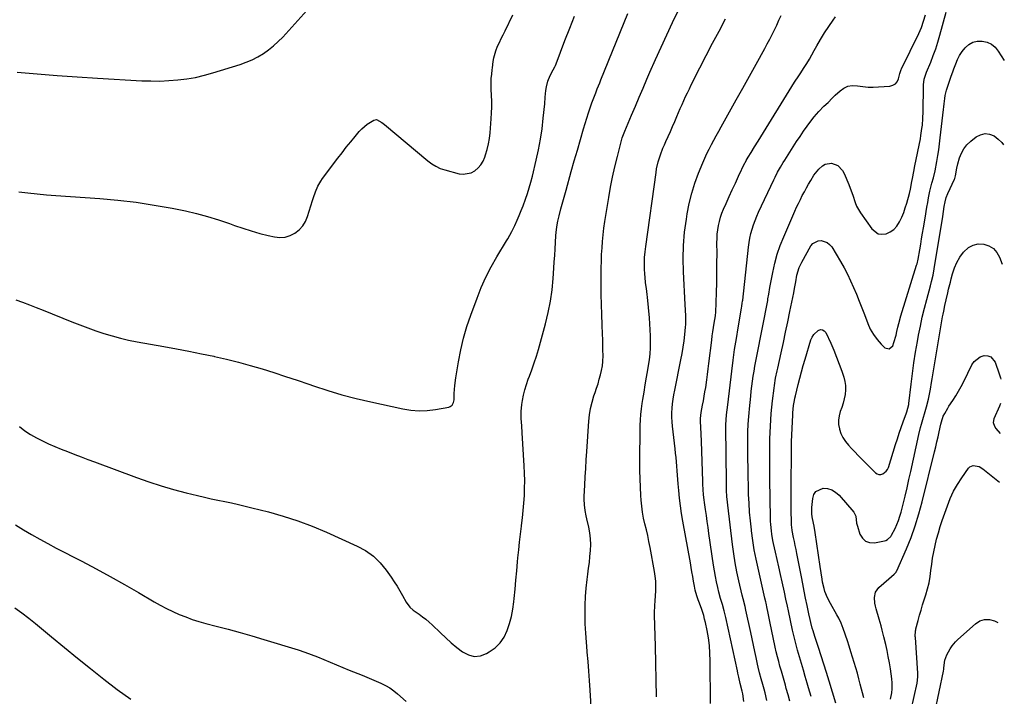
# Model space of a CAD drawing. Units: inches. Extents: x 1836095 to 1841479, y 447538 to 452831.
# Drawn here: x 1840842 to 1841454, y 450154 to 450574 of the extents above; entities that cross this region are included whole.
import ezdxf

# ---------------------------------------------------------------- set-up
doc = ezdxf.new("R2010")
doc.units = ezdxf.units.IN
doc.header["$MEASUREMENT"] = 0
doc.layers.add('7', color=7, linetype='Continuous')
doc.layers.add('8', color=7, linetype='Continuous')

msp = doc.modelspace()

# ---------------------------------------------------------------- linework, layer by layer
at = {"layer": '7', "color": 18}
for points in [[(1841197.83, 450133.37, 1864), (1841196.49, 450157.5, 1864), (1841196.12, 450163.43, 1864), (1841195.7, 450169.35, 1864), (1841195.21, 450175.26, 1864), (1841194.66, 450181.17, 1864), (1841194.6, 450181.68, 1864), (1841194.11, 450187.33, 1864), (1841193.71, 450192.99, 1864), (1841193.44, 450198.66, 1864), (1841193.27, 450204.33, 1864), (1841193.26, 450204.95, 1864), (1841193.29, 450210.31, 1864), (1841193.49, 450215.65, 1864), (1841193.94, 450220.99, 1864), (1841194.56, 450226.31, 1864), (1841195.03, 450229.62, 1864), (1841195.51, 450233.28, 1864), (1841195.95, 450236.94, 1864), (1841196.32, 450240.62, 1864), (1841196.65, 450244.29, 1864), (1841196.77, 450247.96, 1864), (1841196.66, 450251.61, 1864), (1841196.21, 450255.23, 1864), (1841195.53, 450258.83, 1864), (1841194.29, 450264.05, 1864), (1841193.91, 450265.77, 1864), (1841193.29, 450269.22, 1864), (1841192.87, 450272.7, 1864), (1841192.73, 450276.19, 1864), (1841192.77, 450277.94, 1864), (1841193.11, 450284.89, 1864), (1841193.39, 450290.12, 1864), (1841193.68, 450295.34, 1864), (1841194, 450300.57, 1864), (1841194.34, 450305.79, 1864), (1841195.64, 450324.74, 1864), (1841196.07, 450328.71, 1864), (1841196.7, 450332.64, 1864), (1841197.65, 450336.51, 1864), (1841198.79, 450340.33, 1864), (1841199.54, 450342.52, 1864), (1841200.45, 450345.23, 1864), (1841201.32, 450347.94, 1864), (1841202.14, 450350.68, 1864), (1841202.93, 450353.42, 1864), (1841203.57, 450356.18, 1864), (1841204.06, 450358.96, 1864), (1841204.32, 450361.78, 1864), (1841204.43, 450365.53, 1864), (1841204.39, 450368.84, 1864), (1841204.33, 450372.15, 1864), (1841204.23, 450375.46, 1864), (1841204.1, 450378.77, 1864), (1841203.84, 450384.63, 1864), (1841203.6, 450390.88, 1864), (1841203.42, 450397.12, 1864), (1841203.33, 450403.37, 1864), (1841203.29, 450409.61, 1864), (1841203.3, 450415.79, 1864), (1841203.34, 450419.92, 1864), (1841203.43, 450424.06, 1864), (1841203.59, 450428.18, 1864), (1841203.81, 450432.31, 1864), (1841204.12, 450436.43, 1864), (1841204.52, 450440.54, 1864), (1841205.03, 450444.64, 1864), (1841205.63, 450448.73, 1864), (1841208.01, 450463.58, 1864), (1841209.14, 450470.01, 1864), (1841210.39, 450476.41, 1864), (1841211.83, 450482.77, 1864), (1841213.4, 450489.1, 1864), (1841216.44, 450500.66, 1864), (1841216.75, 450501.72, 1864), (1841217.5, 450503.8, 1864), (1841217.92, 450504.83, 1864), (1841222.19, 450514.94, 1864), (1841224.54, 450520.51, 1864), (1841226.91, 450526.07, 1864), (1841229.3, 450531.62, 1864), (1841231.7, 450537.17, 1864), (1841233.64, 450541.61, 1864), (1841237.06, 450549.36, 1864), (1841240.53, 450557.08, 1864), (1841244.1, 450564.76, 1864), (1841247.72, 450572.41, 1864), (1841261.78, 450601.66, 1864)], [(1840840.19, 450541.61, 1856), (1840852.64, 450540.49, 1856), (1840865.1, 450539.47, 1856), (1840877.58, 450538.6, 1856), (1840890.06, 450537.83, 1856), (1840917.77, 450536.28, 1856), (1840923.36, 450536.09, 1856), (1840928.95, 450536.07, 1856), (1840934.53, 450536.3, 1856), (1840940.1, 450536.7, 1856), (1840945.64, 450537.4, 1856), (1840951.14, 450538.33, 1856), (1840956.56, 450539.6, 1856), (1840961.94, 450541.1, 1856), (1840978.9, 450546.41, 1856), (1840982.64, 450547.74, 1856), (1840986.29, 450549.28, 1856), (1840989.81, 450551.1, 1856), (1840993.24, 450553.12, 1856), (1840996.49, 450555.4, 1856), (1840999.61, 450557.84, 1856), (1841002.52, 450560.53, 1856), (1841005.3, 450563.37, 1856), (1841020.23, 450579.92, 1856)], [(1840841.2, 450467.15, 1858), (1840846.92, 450466.5, 1858), (1840852.65, 450465.9, 1858), (1840858.38, 450465.4, 1858), (1840864.13, 450464.95, 1858), (1840891.49, 450463.05, 1858), (1840902.81, 450462.04, 1858), (1840914.08, 450460.74, 1858), (1840925.3, 450459.01, 1858), (1840936.48, 450456.99, 1858), (1840944.75, 450455.33, 1858), (1840951.72, 450453.76, 1858), (1840958.62, 450451.97, 1858), (1840965.43, 450449.85, 1858), (1840972.18, 450447.51, 1858), (1840975.29, 450446.34, 1858), (1840980.46, 450444.53, 1858), (1840985.68, 450442.86, 1858), (1840990.96, 450441.4, 1858), (1840996.29, 450440.09, 1858), (1841000.21, 450439.21, 1858), (1841003.53, 450438.88, 1858), (1841006.76, 450439.07, 1858), (1841009.85, 450440.01, 1858), (1841012.86, 450441.47, 1858), (1841015.48, 450443.59, 1858), (1841017.74, 450446, 1858), (1841019.44, 450448.82, 1858), (1841020.78, 450451.91, 1858), (1841023.88, 450461.86, 1858), (1841024.47, 450463.64, 1858), (1841025.74, 450467.17, 1858), (1841027.21, 450470.62, 1858), (1841029.05, 450473.86, 1858), (1841030.12, 450475.4, 1858), (1841039.57, 450488.02, 1858), (1841042.19, 450491.45, 1858), (1841044.84, 450494.86, 1858), (1841047.54, 450498.23, 1858), (1841050.28, 450501.57, 1858), (1841052.92, 450504.75, 1858), (1841054.45, 450506.39, 1858), (1841057.85, 450509.23, 1858), (1841061.89, 450511.67, 1858), (1841063.64, 450512.09, 1858), (1841067.01, 450510.37, 1858), (1841067.81, 450509.75, 1858), (1841068.6, 450509.11, 1858), (1841095.57, 450486.43, 1858), (1841097.97, 450484.62, 1858), (1841100.54, 450483.05, 1858), (1841103.26, 450481.78, 1858), (1841106.12, 450480.83, 1858), (1841114.9, 450478.46, 1858), (1841117.49, 450478.13, 1858), (1841122.4, 450479.03, 1858), (1841124.71, 450480.25, 1858), (1841126.73, 450482.03, 1858), (1841128.49, 450484, 1858), (1841129.86, 450486.26, 1858), (1841130.96, 450488.72, 1858), (1841131.45, 450490.17, 1858), (1841132.46, 450493.54, 1858), (1841133.29, 450496.95, 1858), (1841133.87, 450500.4, 1858), (1841134.28, 450503.9, 1858), (1841134.96, 450512.66, 1858), (1841135.17, 450516.27, 1858), (1841135.28, 450519.89, 1858), (1841135.24, 450523.51, 1858), (1841135.1, 450527.12, 1858), (1841134.87, 450531.06, 1858), (1841134.81, 450534.36, 1858), (1841134.99, 450537.66, 1858), (1841135.24, 450540.29, 1858), (1841135.49, 450542.94, 1858), (1841135.63, 450544.26, 1858), (1841136.11, 450548.22, 1858), (1841136.5, 450550.5, 1858), (1841137.77, 450554.91, 1858), (1841138.92, 450557.65, 1858), (1841140.05, 450560.06, 1858), (1841141.19, 450562.45, 1858), (1841142.35, 450564.84, 1858), (1841143.52, 450567.23, 1858), (1841148.46, 450577.22, 1858)], [(1840841.58, 450321.26, 1862), (1840844.99, 450318.77, 1862), (1840848.5, 450316.44, 1862), (1840852.15, 450314.35, 1862), (1840855.9, 450312.41, 1862), (1840859.75, 450310.64, 1862), (1840863.62, 450308.92, 1862), (1840867.53, 450307.3, 1862), (1840871.46, 450305.74, 1862), (1840875.94, 450304.02, 1862), (1840880.07, 450302.45, 1862), (1840884.21, 450300.89, 1862), (1840888.35, 450299.34, 1862), (1840914.44, 450289.61, 1862), (1840922.02, 450286.93, 1862), (1840929.66, 450284.44, 1862), (1840937.38, 450282.23, 1862), (1840945.16, 450280.21, 1862), (1840952.4, 450278.46, 1862), (1840956.61, 450277.47, 1862), (1840960.82, 450276.51, 1862), (1840965.05, 450275.6, 1862), (1840969.28, 450274.72, 1862), (1840973.51, 450273.83, 1862), (1840977.73, 450272.9, 1862), (1840981.93, 450271.91, 1862), (1840986.13, 450270.87, 1862), (1840996.36, 450268.27, 1862), (1841005.58, 450265.67, 1862), (1841014.69, 450262.76, 1862), (1841023.64, 450259.37, 1862), (1841032.48, 450255.68, 1862), (1841051.63, 450247.08, 1862), (1841056.85, 450244.2, 1862), (1841061.66, 450240.83, 1862), (1841065.86, 450236.73, 1862), (1841069.66, 450232.13, 1862), (1841072.79, 450227.63, 1862), (1841074.65, 450224.87, 1862), (1841076.44, 450222.07, 1862), (1841078.15, 450219.21, 1862), (1841079.8, 450216.31, 1862), (1841082.08, 450212.16, 1862), (1841084.34, 450209.07, 1862), (1841086.49, 450207.15, 1862), (1841090.04, 450204.7, 1862), (1841092.19, 450203.16, 1862), (1841094.27, 450201.55, 1862), (1841096.28, 450199.84, 1862), (1841098.23, 450198.07, 1862), (1841103.4, 450193.11, 1862), (1841106.71, 450190.03, 1862), (1841110.08, 450187.02, 1862), (1841113.54, 450184.11, 1862), (1841117.07, 450181.27, 1862), (1841120.7, 450179.41, 1862), (1841124.39, 450178.47, 1862), (1841128.18, 450178.9, 1862), (1841132.03, 450180.25, 1862), (1841133.72, 450181.23, 1862), (1841137.33, 450183.88, 1862), (1841140.48, 450186.91, 1862), (1841142.93, 450190.52, 1862), (1841144.92, 450194.53, 1862), (1841146.35, 450198.9, 1862), (1841147.54, 450203.32, 1862), (1841148.39, 450207.83, 1862), (1841149, 450212.38, 1862), (1841149.2, 450214.56, 1862), (1841149.73, 450220.24, 1862), (1841150.26, 450225.92, 1862), (1841150.79, 450231.61, 1862), (1841151.32, 450237.29, 1862), (1841151.54, 450239.74, 1862), (1841152.03, 450244.65, 1862), (1841152.56, 450249.56, 1862), (1841153.14, 450254.46, 1862), (1841153.77, 450259.35, 1862), (1841153.85, 450259.93, 1862), (1841154.41, 450264.53, 1862), (1841154.89, 450269.15, 1862), (1841155.26, 450273.77, 1862), (1841155.55, 450278.4, 1862), (1841155.7, 450283.04, 1862), (1841155.75, 450287.68, 1862), (1841155.64, 450292.31, 1862), (1841155.43, 450296.94, 1862), (1841154.15, 450317.36, 1862), (1841153.86, 450321.8, 1862), (1841153.56, 450326.23, 1862), (1841153.49, 450330.66, 1862), (1841153.92, 450335.06, 1862), (1841154.31, 450337.51, 1862), (1841154.95, 450340.89, 1862), (1841155.75, 450344.24, 1862), (1841156.77, 450347.52, 1862), (1841157.94, 450350.77, 1862), (1841158.66, 450352.55, 1862), (1841160.23, 450356.68, 1862), (1841161.7, 450360.84, 1862), (1841163.04, 450365.05, 1862), (1841164.28, 450369.29, 1862), (1841168.63, 450385.18, 1862), (1841170.31, 450392.14, 1862), (1841171.72, 450399.15, 1862), (1841172.72, 450406.23, 1862), (1841173.44, 450413.36, 1862), (1841173.89, 450419.69, 1862), (1841174.16, 450423.68, 1862), (1841174.42, 450427.68, 1862), (1841174.65, 450431.68, 1862), (1841174.87, 450435.68, 1862), (1841175.11, 450440.14, 1862), (1841175.23, 450441.9, 1862), (1841175.65, 450445.41, 1862), (1841176.3, 450448.9, 1862), (1841177.1, 450452.35, 1862), (1841178.23, 450456.53, 1862), (1841179.05, 450459.47, 1862), (1841179.87, 450462.41, 1862), (1841180.69, 450465.36, 1862), (1841181.51, 450468.3, 1862), (1841184.71, 450479.79, 1862), (1841186.58, 450486.42, 1862), (1841188.48, 450493.04, 1862), (1841190.41, 450499.66, 1862), (1841192.37, 450506.27, 1862), (1841195.37, 450516.29, 1862), (1841196.37, 450519.46, 1862), (1841197.47, 450522.6, 1862), (1841198.65, 450525.71, 1862), (1841199.88, 450528.8, 1862), (1841200.87, 450531.25, 1862), (1841202.37, 450534.95, 1862), (1841203.12, 450536.8, 1862), (1841219.8, 450578.12, 1862)], [(1841237.72, 450153.31, 1866), (1841237.49, 450163.84, 1866), (1841237.26, 450174.37, 1866), (1841237, 450184.9, 1866), (1841236.53, 450204.15, 1866), (1841236.51, 450205.64, 1866), (1841236.72, 450210.1, 1866), (1841236.95, 450213.07, 1866), (1841237.13, 450216.05, 1866), (1841237.28, 450219.17, 1866), (1841237.33, 450222.21, 1866), (1841237.23, 450225.24, 1866), (1841236.93, 450228.25, 1866), (1841236.48, 450231.26, 1866), (1841233.73, 450246.2, 1866), (1841233.01, 450249.87, 1866), (1841232.25, 450253.52, 1866), (1841231.41, 450257.16, 1866), (1841230.52, 450260.79, 1866), (1841229.69, 450264.42, 1866), (1841229, 450268.08, 1866), (1841228.51, 450271.77, 1866), (1841228.15, 450275.48, 1866), (1841227.95, 450278.41, 1866), (1841227.65, 450283.61, 1866), (1841227.44, 450288.81, 1866), (1841227.34, 450294.02, 1866), (1841227.33, 450299.22, 1866), (1841227.41, 450308.14, 1866), (1841227.45, 450311.6, 1866), (1841227.5, 450315.05, 1866), (1841227.56, 450318.51, 1866), (1841227.63, 450321.97, 1866), (1841227.77, 450325.41, 1866), (1841228.01, 450328.85, 1866), (1841228.39, 450332.28, 1866), (1841228.86, 450335.7, 1866), (1841229.24, 450338.11, 1866), (1841229.98, 450342.73, 1866), (1841230.73, 450347.35, 1866), (1841231.49, 450351.96, 1866), (1841232.27, 450356.57, 1866), (1841232.71, 450359.19, 1866), (1841233.25, 450362.88, 1866), (1841233.66, 450366.58, 1866), (1841233.89, 450370.29, 1866), (1841233.99, 450374.02, 1866), (1841233.95, 450377.75, 1866), (1841233.84, 450381.47, 1866), (1841233.61, 450385.2, 1866), (1841233.31, 450388.91, 1866), (1841232.08, 450401.7, 1866), (1841231.89, 450403.48, 1866), (1841231.45, 450407.04, 1866), (1841230.95, 450410.59, 1866), (1841230.59, 450414.16, 1866), (1841230.48, 450415.95, 1866), (1841230.32, 450419.35, 1866), (1841230.26, 450422.85, 1866), (1841230.32, 450426.33, 1866), (1841230.58, 450429.81, 1866), (1841230.97, 450433.28, 1866), (1841237.41, 450479.27, 1866), (1841237.78, 450481.48, 1866), (1841238.76, 450485.84, 1866), (1841240.1, 450490.11, 1866), (1841241.71, 450494.29, 1866), (1841242.6, 450496.34, 1866), (1841243.57, 450498.45, 1866), (1841244.97, 450501.55, 1866), (1841246.35, 450504.66, 1866), (1841247.71, 450507.77, 1866), (1841249.05, 450510.9, 1866), (1841250.37, 450514.01, 1866), (1841251.43, 450516.49, 1866), (1841252.5, 450518.96, 1866), (1841253.59, 450521.43, 1866), (1841254.68, 450523.89, 1866), (1841255.8, 450526.34, 1866), (1841256.95, 450528.77, 1866), (1841258.12, 450531.2, 1866), (1841259.32, 450533.61, 1866), (1841264.68, 450544.18, 1866), (1841268.6, 450551.85, 1866), (1841272.55, 450559.5, 1866), (1841276.56, 450567.12, 1866), (1841280.61, 450574.73, 1866)], [(1841271.26, 450149.26, 1868), (1841271.07, 450175.74, 1868), (1841270.9, 450180.49, 1868), (1841270.54, 450185.23, 1868), (1841269.92, 450189.93, 1868), (1841269.12, 450194.62, 1868), (1841268.13, 450199.52, 1868), (1841267.63, 450201.73, 1868), (1841267.06, 450203.92, 1868), (1841265.64, 450208.21, 1868), (1841264.02, 450212.51, 1868), (1841263.59, 450213.68, 1868), (1841262.79, 450216.06, 1868), (1841261.78, 450219.68, 1868), (1841261.29, 450222.13, 1868), (1841260.74, 450225.31, 1868), (1841260.25, 450228.14, 1868), (1841259.76, 450230.96, 1868), (1841259.25, 450233.78, 1868), (1841258.74, 450236.6, 1868), (1841254, 450262.54, 1868), (1841253.2, 450267.28, 1868), (1841252.51, 450272.03, 1868), (1841251.96, 450276.81, 1868), (1841251.51, 450281.59, 1868), (1841251.19, 450285.73, 1868), (1841250.97, 450288.46, 1868), (1841250.76, 450291.19, 1868), (1841250.54, 450293.91, 1868), (1841250.33, 450296.64, 1868), (1841250.09, 450299.37, 1868), (1841249.84, 450302.09, 1868), (1841249.56, 450304.81, 1868), (1841249.25, 450307.53, 1868), (1841247.6, 450321.51, 1868), (1841247.35, 450324.31, 1868), (1841247.22, 450327.11, 1868), (1841247.25, 450329.92, 1868), (1841247.4, 450332.72, 1868), (1841247.68, 450335.53, 1868), (1841248.03, 450338.32, 1868), (1841248.48, 450341.1, 1868), (1841249, 450343.86, 1868), (1841252.9, 450362.8, 1868), (1841253.65, 450366.73, 1868), (1841254.3, 450370.67, 1868), (1841254.83, 450374.63, 1868), (1841255.28, 450378.61, 1868), (1841255.7, 450383.07, 1868), (1841255.83, 450384.82, 1868), (1841255.9, 450386.58, 1868), (1841255.85, 450390.09, 1868), (1841255.67, 450393.6, 1868), (1841255.5, 450397.12, 1868), (1841254.47, 450417.47, 1868), (1841254.32, 450425.7, 1868), (1841254.5, 450433.92, 1868), (1841255.2, 450442.1, 1868), (1841256.24, 450450.27, 1868), (1841256.76, 450453.53, 1868), (1841258.03, 450459.99, 1868), (1841259.58, 450466.37, 1868), (1841261.58, 450472.63, 1868), (1841263.87, 450478.8, 1868), (1841266.51, 450485.23, 1868), (1841267.74, 450488.11, 1868), (1841269.04, 450490.96, 1868), (1841270.42, 450493.77, 1868), (1841271.86, 450496.55, 1868), (1841273.35, 450499.31, 1868), (1841274.85, 450502.06, 1868), (1841276.37, 450504.81, 1868), (1841277.89, 450507.55, 1868), (1841283.09, 450516.88, 1868), (1841287.22, 450524.29, 1868), (1841291.34, 450531.7, 1868), (1841295.46, 450539.11, 1868), (1841299.58, 450546.52, 1868), (1841305.01, 450556.3, 1868), (1841306.57, 450559.17, 1868), (1841308.11, 450562.05, 1868), (1841309.6, 450564.96, 1868), (1841311.06, 450567.87, 1868), (1841312.47, 450570.82, 1868), (1841313.83, 450573.79, 1868), (1841315.12, 450576.79, 1868)], [(1841306.36, 450150.98, 1872), (1841305.22, 450155.75, 1872), (1841304.58, 450158.12, 1872), (1841303.76, 450161.06, 1872), (1841302.75, 450164.62, 1872), (1841301.76, 450168.19, 1872), (1841300.87, 450171.78, 1872), (1841300.47, 450173.58, 1872), (1841299.59, 450177.73, 1872), (1841298.77, 450181.61, 1872), (1841297.94, 450185.5, 1872), (1841297.11, 450189.38, 1872), (1841296.28, 450193.26, 1872), (1841293.29, 450207.18, 1872), (1841292.74, 450209.55, 1872), (1841291.5, 450214.25, 1872), (1841290.93, 450216.61, 1872), (1841288.9, 450225.4, 1872), (1841287.7, 450231, 1872), (1841286.62, 450236.62, 1872), (1841285.72, 450242.27, 1872), (1841284.94, 450247.94, 1872), (1841281.97, 450272.45, 1872), (1841281.77, 450274.26, 1872), (1841281.46, 450277.91, 1872), (1841281.27, 450281.56, 1872), (1841281.17, 450285.22, 1872), (1841281.14, 450287.05, 1872), (1841280.84, 450320.84, 1872), (1841280.85, 450322.42, 1872), (1841280.99, 450325.57, 1872), (1841281.27, 450328.69, 1872), (1841281.59, 450331.81, 1872), (1841281.95, 450334.93, 1872), (1841284.47, 450355.75, 1872), (1841285.35, 450362.52, 1872), (1841286.29, 450369.27, 1872), (1841287.34, 450376.01, 1872), (1841288.46, 450382.74, 1872), (1841290.58, 450394.96, 1872), (1841290.78, 450396.19, 1872), (1841291.05, 450398.04, 1872), (1841291.2, 450399.27, 1872), (1841291.27, 450399.89, 1872), (1841294.92, 450432.89, 1872), (1841295.31, 450435.7, 1872), (1841295.8, 450438.48, 1872), (1841296.43, 450441.24, 1872), (1841297.17, 450443.98, 1872), (1841298.04, 450446.68, 1872), (1841298.99, 450449.35, 1872), (1841300.06, 450451.98, 1872), (1841301.2, 450454.57, 1872), (1841310.65, 450474.71, 1872), (1841311.41, 450476.28, 1872), (1841313, 450479.39, 1872), (1841314.69, 450482.45, 1872), (1841316.48, 450485.44, 1872), (1841317.41, 450486.92, 1872), (1841324.81, 450498.41, 1872), (1841326.95, 450501.65, 1872), (1841329.14, 450504.85, 1872), (1841331.4, 450508, 1872), (1841333.7, 450511.12, 1872), (1841335.67, 450513.72, 1872), (1841338.54, 450517.17, 1872), (1841341.71, 450520.36, 1872), (1841344.35, 450522.81, 1872), (1841346.87, 450525.37, 1872), (1841348.15, 450526.63, 1872), (1841348.81, 450527.24, 1872), (1841351.91, 450530.06, 1872), (1841354.25, 450531.66, 1872), (1841356.73, 450532.77, 1872), (1841359.41, 450533.18, 1872), (1841362.76, 450533.01, 1872), (1841365.98, 450532.59, 1872), (1841369.21, 450532.32, 1872), (1841372.45, 450532.29, 1872), (1841375.69, 450532.42, 1872), (1841382.85, 450532.96, 1872), (1841384.66, 450533.47, 1872), (1841386.2, 450534.31, 1872), (1841387.32, 450535.66, 1872), (1841388.16, 450537.35, 1872), (1841389.05, 450540.65, 1872), (1841389.81, 450543.3, 1872), (1841389.97, 450543.66, 1872), (1841400.7, 450565.59, 1872), (1841402.38, 450569.35, 1872), (1841403.79, 450573.22, 1872), (1841404.97, 450577.17, 1872)], [(1841320.5, 450150.68, 1874), (1841319.46, 450154.63, 1874), (1841318.37, 450158.57, 1874), (1841317.82, 450160.51, 1874), (1841316.99, 450163.48, 1874), (1841316.15, 450166.44, 1874), (1841315.31, 450169.4, 1874), (1841314.46, 450172.36, 1874), (1841313.65, 450175.33, 1874), (1841312.89, 450178.32, 1874), (1841312.19, 450181.31, 1874), (1841311.53, 450184.32, 1874), (1841308.23, 450200.27, 1874), (1841307.81, 450202.29, 1874), (1841306.96, 450206.32, 1874), (1841306.54, 450208.34, 1874), (1841305.86, 450211.59, 1874), (1841305.68, 450212.38, 1874), (1841305.1, 450214.73, 1874), (1841300.83, 450233.23, 1874), (1841299.6, 450238.99, 1874), (1841298.49, 450244.77, 1874), (1841297.56, 450250.58, 1874), (1841296.76, 450256.42, 1874), (1841296.66, 450257.18, 1874), (1841296.07, 450262.66, 1874), (1841295.58, 450268.14, 1874), (1841295.23, 450273.63, 1874), (1841294.98, 450279.14, 1874), (1841294.82, 450284.64, 1874), (1841294.7, 450290.15, 1874), (1841294.62, 450295.66, 1874), (1841294.57, 450301.17, 1874), (1841294.53, 450313.26, 1874), (1841294.57, 450318.02, 1874), (1841294.73, 450322.78, 1874), (1841295.03, 450327.54, 1874), (1841295.23, 450329.91, 1874), (1841295.46, 450332.28, 1874), (1841296.29, 450340.3, 1874), (1841296.64, 450343.41, 1874), (1841297.01, 450346.52, 1874), (1841297.43, 450349.63, 1874), (1841297.87, 450352.73, 1874), (1841298.35, 450355.83, 1874), (1841298.86, 450358.92, 1874), (1841299.42, 450362.01, 1874), (1841300, 450365.08, 1874), (1841306.81, 450399.7, 1874), (1841307, 450400.69, 1874), (1841307.48, 450403.68, 1874), (1841308.13, 450407.65, 1874), (1841309.96, 450417.12, 1874), (1841311.25, 450422.79, 1874), (1841312.78, 450428.38, 1874), (1841314.67, 450433.86, 1874), (1841316.81, 450439.27, 1874), (1841323.68, 450455.11, 1874), (1841324.79, 450457.58, 1874), (1841325.93, 450460.03, 1874), (1841327.12, 450462.45, 1874), (1841328.36, 450464.85, 1874), (1841329.63, 450467.23, 1874), (1841330.92, 450469.6, 1874), (1841332.23, 450471.96, 1874), (1841333.56, 450474.32, 1874), (1841335.5, 450477.46, 1874), (1841338.65, 450481.33, 1874), (1841340.81, 450483.4, 1874), (1841342.59, 450484.48, 1874), (1841346.41, 450485.07, 1874), (1841350.35, 450483.46, 1874), (1841353.33, 450480.42, 1874), (1841354.42, 450478.5, 1874), (1841357.24, 450471.79, 1874), (1841358.13, 450469.56, 1874), (1841359.7, 450465.04, 1874), (1841361.14, 450460.48, 1874), (1841362.04, 450458.29, 1874), (1841364.43, 450454.19, 1874), (1841371.53, 450444.13, 1874), (1841375.49, 450441.17, 1874), (1841377.87, 450440.86, 1874), (1841380.44, 450441.12, 1874), (1841382.98, 450442.28, 1874), (1841385.23, 450443.77, 1874), (1841387.06, 450445.76, 1874), (1841388.83, 450448.51, 1874), (1841390.16, 450451.36, 1874), (1841391.37, 450454.26, 1874), (1841392.4, 450457.23, 1874), (1841393.31, 450460.24, 1874), (1841394.93, 450466.19, 1874), (1841395.61, 450468.95, 1874), (1841396.51, 450473.6, 1874), (1841396.82, 450475.46, 1874), (1841397.69, 450479.92, 1874), (1841398.4, 450483.45, 1874), (1841401.73, 450500.16, 1874), (1841402.12, 450502.25, 1874), (1841402.74, 450506.46, 1874), (1841402.98, 450508.57, 1874), (1841403.29, 450512.82, 1874), (1841403.43, 450517.07, 1874), (1841403.61, 450532.61, 1874), (1841403.67, 450533.77, 1874), (1841404.2, 450537.21, 1874), (1841405.66, 450541.63, 1874), (1841408.19, 450547.71, 1874), (1841409.81, 450551.86, 1874), (1841411.33, 450556.05, 1874), (1841412.69, 450560.29, 1874), (1841413.94, 450564.56, 1874), (1841417.8, 450578.81, 1874)], [(1841333.77, 450153.5, 1876), (1841332.22, 450159.02, 1876), (1841331.42, 450161.79, 1876), (1841330.22, 450165.91, 1876), (1841329.02, 450170.03, 1876), (1841327.81, 450174.15, 1876), (1841326.59, 450178.26, 1876), (1841325.42, 450182.39, 1876), (1841324.3, 450186.53, 1876), (1841323.28, 450190.69, 1876), (1841322.31, 450194.87, 1876), (1841319.71, 450206.75, 1876), (1841319.09, 450209.68, 1876), (1841318.2, 450214.08, 1876), (1841317.26, 450218.46, 1876), (1841315.8, 450224.86, 1876), (1841314.75, 450229.46, 1876), (1841313.7, 450234.08, 1876), (1841312.66, 450238.69, 1876), (1841311.62, 450243.3, 1876), (1841310.42, 450248.63, 1876), (1841310.02, 450250.58, 1876), (1841309.35, 450254.51, 1876), (1841309.09, 450256.49, 1876), (1841308.73, 450260.46, 1876), (1841308.63, 450262.45, 1876), (1841308.57, 450264.45, 1876), (1841308.21, 450288.56, 1876), (1841308.16, 450292.74, 1876), (1841308.12, 450296.92, 1876), (1841308.11, 450301.1, 1876), (1841308.1, 450305.28, 1876), (1841308.14, 450309.68, 1876), (1841308.21, 450313.64, 1876), (1841308.33, 450317.61, 1876), (1841308.49, 450321.57, 1876), (1841308.72, 450325.53, 1876), (1841309.01, 450329.48, 1876), (1841309.39, 450333.43, 1876), (1841309.83, 450337.37, 1876), (1841310.8, 450345.23, 1876), (1841311.01, 450346.78, 1876), (1841311.78, 450351.41, 1876), (1841312.72, 450356.01, 1876), (1841313.06, 450357.54, 1876), (1841315.21, 450367.23, 1876), (1841316.61, 450373.61, 1876), (1841317.99, 450379.99, 1876), (1841319.34, 450386.38, 1876), (1841320.67, 450392.77, 1876), (1841323.07, 450404.46, 1876), (1841323.59, 450407.19, 1876), (1841324.22, 450411.31, 1876), (1841325.01, 450415.4, 1876), (1841326.38, 450420.11, 1876), (1841327.15, 450421.85, 1876), (1841328.03, 450423.56, 1876), (1841333.71, 450433.57, 1876), (1841334.97, 450435.08, 1876), (1841338.18, 450436.78, 1876), (1841340.13, 450436.98, 1876), (1841343.87, 450435.75, 1876), (1841345.35, 450434.51, 1876), (1841346.63, 450432.94, 1876), (1841352.07, 450423.85, 1876), (1841354.29, 450419.95, 1876), (1841356.4, 450415.99, 1876), (1841358.34, 450411.94, 1876), (1841360.17, 450407.84, 1876), (1841361.94, 450403.55, 1876), (1841363.65, 450399.34, 1876), (1841365.31, 450395.12, 1876), (1841366.95, 450390.88, 1876), (1841369.03, 450385.38, 1876), (1841370.64, 450381.86, 1876), (1841372.52, 450378.52, 1876), (1841374.82, 450375.45, 1876), (1841377.4, 450372.56, 1876), (1841379.67, 450370.34, 1876), (1841382.43, 450369.55, 1876), (1841384.59, 450371.45, 1876), (1841385.35, 450373.65, 1876), (1841386.61, 450378.13, 1876), (1841387.13, 450380.4, 1876), (1841387.71, 450383.04, 1876), (1841388.28, 450385.43, 1876), (1841389.62, 450390.16, 1876), (1841399.42, 450421.62, 1876), (1841399.68, 450422.52, 1876), (1841400.29, 450425.25, 1876), (1841401.34, 450431.17, 1876), (1841401.94, 450434.59, 1876), (1841402.53, 450438.01, 1876), (1841403.12, 450441.44, 1876), (1841403.69, 450444.86, 1876), (1841404.89, 450452.01, 1876), (1841405.37, 450454.89, 1876), (1841405.86, 450457.77, 1876), (1841406.35, 450460.65, 1876), (1841406.85, 450463.53, 1876), (1841407.58, 450467.56, 1876), (1841407.95, 450469.26, 1876), (1841408.84, 450472.62, 1876), (1841409.84, 450475.96, 1876), (1841410.97, 450480.31, 1876), (1841411.98, 450486.09, 1876), (1841412.59, 450489.72, 1876), (1841413.15, 450493.36, 1876), (1841413.64, 450497.01, 1876), (1841414.08, 450500.67, 1876), (1841416.09, 450518.4, 1876), (1841416.29, 450520.12, 1876), (1841416.5, 450521.85, 1876), (1841416.94, 450525.3, 1876), (1841417.22, 450527.02, 1876), (1841418, 450530.39, 1876), (1841419.39, 450534.72, 1876), (1841420.77, 450538.56, 1876), (1841422.17, 450542.39, 1876), (1841422.63, 450543.67, 1876), (1841423.7, 450546.66, 1876), (1841424.83, 450549.35, 1876), (1841426.15, 450551.93, 1876), (1841427.73, 450554.36, 1876), (1841429.5, 450556.68, 1876), (1841429.73, 450556.95, 1876), (1841431.94, 450558.85, 1876), (1841434.34, 450560.24, 1876), (1841437.06, 450560.86, 1876), (1841440.22, 450560.93, 1876), (1841443.2, 450560.15, 1876), (1841445.9, 450558.93, 1876), (1841448.18, 450557.04, 1876), (1841450.18, 450554.7, 1876), (1841453.94, 450548.87, 1876)], [(1841349.12, 450149.42, 1878), (1841345.03, 450163.19, 1878), (1841343.45, 450168.4, 1878), (1841341.83, 450173.6, 1878), (1841340.15, 450178.79, 1878), (1841338.43, 450183.95, 1878), (1841336.11, 450190.81, 1878), (1841335, 450194.29, 1878), (1841334.49, 450196.05, 1878), (1841333.56, 450199.58, 1878), (1841333.13, 450201.36, 1878), (1841332.35, 450204.93, 1878), (1841331.28, 450210.2, 1878), (1841330.39, 450214.63, 1878), (1841329.51, 450219.07, 1878), (1841328.63, 450223.5, 1878), (1841327.76, 450227.93, 1878), (1841324.94, 450242.47, 1878), (1841324.45, 450244.97, 1878), (1841323.96, 450247.46, 1878), (1841323.46, 450249.96, 1878), (1841322.95, 450252.46, 1878), (1841322.08, 450256.8, 1878), (1841321.77, 450258.75, 1878), (1841321.64, 450260.06, 1878), (1841321.61, 450260.72, 1878), (1841321.59, 450261.37, 1878), (1841321.46, 450269.82, 1878), (1841321.41, 450274.71, 1878), (1841321.38, 450279.59, 1878), (1841321.39, 450284.47, 1878), (1841321.43, 450289.35, 1878), (1841321.55, 450300.9, 1878), (1841321.56, 450302.3, 1878), (1841321.6, 450306.5, 1878), (1841321.69, 450310.7, 1878), (1841321.73, 450312.1, 1878), (1841322.37, 450328.34, 1878), (1841322.45, 450329.87, 1878), (1841322.93, 450334.46, 1878), (1841323.44, 450337.48, 1878), (1841323.75, 450338.99, 1878), (1841324.09, 450340.49, 1878), (1841325.79, 450347.49, 1878), (1841326.77, 450351.42, 1878), (1841327.81, 450355.34, 1878), (1841328.91, 450359.24, 1878), (1841330.06, 450363.13, 1878), (1841333.75, 450375.24, 1878), (1841334.49, 450376.98, 1878), (1841335.44, 450378.56, 1878), (1841338.15, 450381.11, 1878), (1841339.59, 450381.54, 1878), (1841340.9, 450381.52, 1878), (1841342.02, 450380.84, 1878), (1841343.01, 450379.7, 1878), (1841346.02, 450373.07, 1878), (1841347.89, 450368.77, 1878), (1841349.68, 450364.45, 1878), (1841351.34, 450360.08, 1878), (1841352.91, 450355.67, 1878), (1841354.14, 450352.09, 1878), (1841354.82, 450349.43, 1878), (1841355.22, 450346.75, 1878), (1841355.2, 450344.05, 1878), (1841354.91, 450341.32, 1878), (1841354.33, 450338.6, 1878), (1841353.65, 450335.9, 1878), (1841352.84, 450333.24, 1878), (1841351.93, 450330.61, 1878), (1841351.21, 450327.93, 1878), (1841350.83, 450325.28, 1878), (1841350.95, 450322.59, 1878), (1841351.4, 450319.89, 1878), (1841351.45, 450319.72, 1878), (1841352.38, 450317.02, 1878), (1841353.56, 450314.47, 1878), (1841355.11, 450312.11, 1878), (1841356.99, 450309.81, 1878), (1841359.02, 450307.66, 1878), (1841361.07, 450305.52, 1878), (1841363.13, 450303.4, 1878), (1841365.21, 450301.29, 1878), (1841373.75, 450292.65, 1878), (1841374.83, 450291.93, 1878), (1841375.95, 450291.51, 1878), (1841377.16, 450291.53, 1878), (1841378.41, 450291.86, 1878), (1841380.58, 450293.53, 1878), (1841381.32, 450294.65, 1878), (1841381.9, 450295.91, 1878), (1841386.36, 450310.08, 1878), (1841387.5, 450313.64, 1878), (1841388.67, 450317.18, 1878), (1841389.88, 450320.71, 1878), (1841391.12, 450324.23, 1878), (1841393.12, 450329.83, 1878), (1841393.37, 450330.54, 1878), (1841394.51, 450334.95, 1878), (1841394.61, 450335.7, 1878), (1841395.98, 450347.57, 1878), (1841396.81, 450354.25, 1878), (1841397.74, 450360.91, 1878), (1841398.79, 450367.56, 1878), (1841399.92, 450374.2, 1878), (1841400.64, 450378.15, 1878), (1841401.73, 450383.75, 1878), (1841402.92, 450389.33, 1878), (1841404.26, 450394.87, 1878), (1841405.7, 450400.39, 1878), (1841408.02, 450408.8, 1878), (1841408.7, 450411.4, 1878), (1841409.63, 450415.32, 1878), (1841410.37, 450419.27, 1878), (1841415.64, 450451.91, 1878), (1841416.13, 450454.95, 1878), (1841416.6, 450457.99, 1878), (1841417.11, 450461.03, 1878), (1841417.78, 450463.64, 1878), (1841418.76, 450466.16, 1878), (1841422.88, 450475.02, 1878), (1841423.11, 450475.53, 1878), (1841423.39, 450476.31, 1878), (1841423.58, 450477.12, 1878), (1841424.45, 450481.89, 1878), (1841425.09, 450484.51, 1878), (1841426.11, 450488.25, 1878), (1841427.25, 450491.24, 1878), (1841428.73, 450494.01, 1878), (1841430.71, 450496.43, 1878), (1841433.04, 450498.62, 1878), (1841436.54, 450501.32, 1878), (1841439.23, 450502.68, 1878), (1841441.97, 450503.35, 1878), (1841444.76, 450503, 1878), (1841447.59, 450501.97, 1878), (1841450.19, 450500.02, 1878), (1841452.45, 450497.79, 1878), (1841453.35, 450496.45, 1878)], [(1841383.14, 450151.81, 1882), (1841384.01, 450155.79, 1882), (1841384.29, 450158.31, 1882), (1841384.25, 450162.11, 1882), (1841383.98, 450164.64, 1882), (1841383.11, 450170.71, 1882), (1841382.5, 450174.54, 1882), (1841381.83, 450178.35, 1882), (1841381.04, 450182.14, 1882), (1841380.19, 450185.92, 1882), (1841379.02, 450190.73, 1882), (1841378.02, 450194.82, 1882), (1841377.32, 450197.53, 1882), (1841376.2, 450201.59, 1882), (1841374.31, 450208.03, 1882), (1841373.87, 450209.79, 1882), (1841373.53, 450211.56, 1882), (1841373.24, 450215.17, 1882), (1841373.92, 450218.48, 1882), (1841374.79, 450219.91, 1882), (1841375.92, 450221.21, 1882), (1841382.23, 450226.76, 1882), (1841385.52, 450229.55, 1882), (1841386.64, 450230.83, 1882), (1841386.98, 450231.43, 1882), (1841387.13, 450231.74, 1882), (1841393.04, 450245.31, 1882), (1841395.94, 450252.48, 1882), (1841398.6, 450259.72, 1882), (1841400.89, 450267.1, 1882), (1841402.93, 450274.56, 1882), (1841410.6, 450305.68, 1882), (1841411.35, 450308.77, 1882), (1841412.08, 450311.86, 1882), (1841412.79, 450314.96, 1882), (1841413.48, 450318.07, 1882), (1841414.52, 450322.85, 1882), (1841414.85, 450324.28, 1882), (1841416.02, 450327.75, 1882), (1841416.87, 450329.43, 1882), (1841418.83, 450332.83, 1882), (1841419.53, 450333.93, 1882), (1841421.87, 450337.44, 1882), (1841423.71, 450340.32, 1882), (1841425.47, 450343.25, 1882), (1841427.11, 450346.24, 1882), (1841428.68, 450349.28, 1882), (1841433.76, 450359.67, 1882), (1841435.18, 450361.73, 1882), (1841438.96, 450364.6, 1882), (1841441.33, 450365.4, 1882), (1841443.6, 450365.28, 1882), (1841445.56, 450364.65, 1882), (1841448.29, 450361.32, 1882), (1841450.79, 450354.11, 1882), (1841451.53, 450351.63, 1882), (1841451.71, 450350.87, 1882)], [(1841451.54, 450335.65, 1882), (1841450.96, 450334.04, 1882), (1841447.41, 450326.03, 1882), (1841447.08, 450323.77, 1882), (1841447.83, 450321.54, 1882), (1841448.71, 450320.21, 1882), (1841451.33, 450316.96, 1882)], [(1841396.13, 450145.29, 1884), (1841399.84, 450161.88, 1884), (1841400.25, 450165.71, 1884), (1841400.23, 450167.25, 1884), (1841400.19, 450168.03, 1884), (1841398.65, 450190.15, 1884), (1841398.61, 450190.85, 1884), (1841398.75, 450194.34, 1884), (1841398.88, 450195.02, 1884), (1841399.03, 450195.7, 1884), (1841400.37, 450200.81, 1884), (1841401.24, 450204.03, 1884), (1841402.15, 450207.24, 1884), (1841403.12, 450210.44, 1884), (1841404.13, 450213.62, 1884), (1841405.17, 450216.83, 1884), (1841406.25, 450220.55, 1884), (1841407.16, 450224.3, 1884), (1841407.83, 450228.1, 1884), (1841408.34, 450231.93, 1884), (1841408.79, 450235.78, 1884), (1841409.34, 450239.61, 1884), (1841410.04, 450243.42, 1884), (1841410.9, 450247.5, 1884), (1841411.87, 450251.4, 1884), (1841412.92, 450255.28, 1884), (1841414.1, 450259.13, 1884), (1841415.37, 450262.95, 1884), (1841418.56, 450272.05, 1884), (1841420.38, 450276.64, 1884), (1841422.44, 450281.11, 1884), (1841424.87, 450285.38, 1884), (1841427.54, 450289.54, 1884), (1841431.69, 450295.45, 1884), (1841432.56, 450296.32, 1884), (1841434.67, 450297.21, 1884), (1841438.41, 450296.48, 1884), (1841440.65, 450295.11, 1884), (1841450.99, 450286.71, 1884)], [(1840839.25, 450260.18, 1864), (1840844.14, 450257.09, 1864), (1840849.15, 450254.17, 1864), (1840854.19, 450251.31, 1864), (1840859.29, 450248.55, 1864), (1840864.41, 450245.83, 1864), (1840880.33, 450237.59, 1864), (1840889.22, 450232.9, 1864), (1840898.06, 450228.11, 1864), (1840906.83, 450223.19, 1864), (1840915.54, 450218.17, 1864), (1840925.35, 450212.42, 1864), (1840929.16, 450210.28, 1864), (1840933.02, 450208.25, 1864), (1840936.95, 450206.37, 1864), (1840940.94, 450204.59, 1864), (1840944.99, 450202.98, 1864), (1840949.08, 450201.49, 1864), (1840953.24, 450200.18, 1864), (1840957.44, 450198.99, 1864), (1840963.88, 450197.32, 1864), (1840971.32, 450195.35, 1864), (1840978.74, 450193.31, 1864), (1840986.13, 450191.19, 1864), (1840993.51, 450189, 1864), (1841014.96, 450182.49, 1864), (1841019, 450181.18, 1864), (1841023.01, 450179.77, 1864), (1841026.97, 450178.21, 1864), (1841030.88, 450176.55, 1864), (1841034.78, 450174.84, 1864), (1841038.69, 450173.16, 1864), (1841042.63, 450171.54, 1864), (1841046.58, 450169.95, 1864), (1841054.72, 450166.74, 1864), (1841057.64, 450165.57, 1864), (1841060.54, 450164.37, 1864), (1841063.43, 450163.13, 1864), (1841066.3, 450161.86, 1864), (1841069.1, 450160.46, 1864), (1841071.79, 450158.89, 1864), (1841074.33, 450157.1, 1864), (1841076.76, 450155.14, 1864), (1841082, 450150.55, 1864)], [(1840838.82, 450208.71, 1866), (1840843.14, 450205.59, 1866), (1840847.36, 450202.34, 1866), (1840851.52, 450199, 1866), (1840861.44, 450190.75, 1866), (1840869.53, 450184.08, 1866), (1840877.66, 450177.44, 1866), (1840885.82, 450170.87, 1866), (1840894.02, 450164.33, 1866), (1840902.37, 450157.99, 1866), (1840910.87, 450151.9, 1866)], [(1841407.95, 450130.82, 1886), (1841416.11, 450169.34, 1886), (1841416.26, 450170.6, 1886), (1841416.31, 450171.1, 1886), (1841416.33, 450171.35, 1886), (1841417.06, 450176.14, 1886), (1841418.22, 450179.45, 1886), (1841420.36, 450183.17, 1886), (1841421.57, 450184.98, 1886), (1841423.57, 450187.53, 1886), (1841425.11, 450189.06, 1886), (1841435.95, 450198.8, 1886), (1841438.75, 450200.49, 1886), (1841441.64, 450201.46, 1886), (1841444.7, 450201.34, 1886), (1841447.86, 450200.49, 1886), (1841450.01, 450199.46, 1886)]]:
    msp.add_polyline3d(points, dxfattribs=at)
at = {"layer": '8', "color": 18}
for points in [[(1840839.31, 450400.16, 1860), (1840843.56, 450398.55, 1860), (1840847.79, 450396.92, 1860), (1840852.02, 450395.27, 1860), (1840856.25, 450393.6, 1860), (1840874.11, 450386.46, 1860), (1840879.08, 450384.54, 1860), (1840884.06, 450382.68, 1860), (1840889.08, 450380.91, 1860), (1840894.12, 450379.2, 1860), (1840899.21, 450377.65, 1860), (1840904.33, 450376.25, 1860), (1840909.51, 450375.06, 1860), (1840914.72, 450374.01, 1860), (1840931.45, 450371.02, 1860), (1840939.22, 450369.6, 1860), (1840946.97, 450368.12, 1860), (1840954.71, 450366.58, 1860), (1840962.44, 450364.98, 1860), (1840962.96, 450364.87, 1860), (1840970.4, 450363.19, 1860), (1840977.8, 450361.37, 1860), (1840985.14, 450359.34, 1860), (1840992.45, 450357.17, 1860), (1840999.72, 450354.86, 1860), (1841006.98, 450352.5, 1860), (1841014.21, 450350.09, 1860), (1841021.44, 450347.63, 1860), (1841024.47, 450346.59, 1860), (1841033.25, 450343.73, 1860), (1841042.08, 450341.08, 1860), (1841051, 450338.75, 1860), (1841059.98, 450336.62, 1860), (1841079.93, 450332.25, 1860), (1841084.98, 450331.46, 1860), (1841090.05, 450331.07, 1860), (1841095.12, 450331.28, 1860), (1841100.2, 450331.89, 1860), (1841108.6, 450333.42, 1860), (1841109.4, 450333.69, 1860), (1841110.65, 450334.68, 1860), (1841111.41, 450336.23, 1860), (1841111.8, 450337.96, 1860), (1841111.98, 450341.9, 1860), (1841112.29, 450346.75, 1860), (1841112.93, 450351.56, 1860), (1841114.58, 450361.6, 1860), (1841116.01, 450368.97, 1860), (1841117.72, 450376.26, 1860), (1841119.84, 450383.44, 1860), (1841122.23, 450390.55, 1860), (1841126.1, 450401.05, 1860), (1841128.77, 450407.7, 1860), (1841131.68, 450414.23, 1860), (1841134.95, 450420.58, 1860), (1841138.46, 450426.82, 1860), (1841144.48, 450436.82, 1860), (1841145.16, 450437.97, 1860), (1841146.5, 450440.29, 1860), (1841147.79, 450442.62, 1860), (1841149, 450445.01, 1860), (1841149.56, 450446.22, 1860), (1841151.1, 450449.62, 1860), (1841152.38, 450452.55, 1860), (1841153.61, 450455.5, 1860), (1841154.77, 450458.48, 1860), (1841156.26, 450462.54, 1860), (1841157.46, 450466.1, 1860), (1841158.59, 450469.68, 1860), (1841159.6, 450473.3, 1860), (1841160.54, 450476.94, 1860), (1841162.94, 450486.92, 1860), (1841164.34, 450493.37, 1860), (1841165.57, 450499.84, 1860), (1841166.52, 450506.37, 1860), (1841167.29, 450512.92, 1860), (1841168.17, 450521.93, 1860), (1841168.56, 450526.07, 1860), (1841168.92, 450530.23, 1860), (1841169.21, 450532.46, 1860), (1841170.18, 450536.07, 1860), (1841171.66, 450539.4, 1860), (1841173.53, 450543.04, 1860), (1841174.45, 450544.87, 1860), (1841174.86, 450545.8, 1860), (1841175.25, 450546.75, 1860), (1841180.8, 450561.34, 1860), (1841183.71, 450568.91, 1860), (1841186.65, 450576.46, 1860)], [(1841292.03, 450150.56, 1870), (1841291.36, 450155.26, 1870), (1841291.02, 450156.87, 1870), (1841289.71, 450161.64, 1870), (1841288.85, 450165.53, 1870), (1841288.29, 450168.12, 1870), (1841288.01, 450169.42, 1870), (1841280.73, 450202.74, 1870), (1841279.79, 450206.71, 1870), (1841278.68, 450210.64, 1870), (1841277.54, 450214.56, 1870), (1841276.5, 450218.5, 1870), (1841275.79, 450221.35, 1870), (1841274.99, 450224.77, 1870), (1841274.27, 450228.2, 1870), (1841273.65, 450231.65, 1870), (1841273.11, 450235.11, 1870), (1841270.31, 450254.92, 1870), (1841269.78, 450258.66, 1870), (1841269.25, 450262.4, 1870), (1841268.7, 450266.14, 1870), (1841268.15, 450269.88, 1870), (1841267.53, 450274.13, 1870), (1841267.3, 450275.74, 1870), (1841266.93, 450278.98, 1870), (1841266.66, 450282.22, 1870), (1841266.48, 450285.47, 1870), (1841266.42, 450287.09, 1870), (1841265.62, 450312.21, 1870), (1841265.45, 450316.62, 1870), (1841265.21, 450321.03, 1870), (1841265.02, 450324.5, 1870), (1841265.04, 450326.38, 1870), (1841265.46, 450330.14, 1870), (1841266.36, 450334.65, 1870), (1841266.89, 450337.38, 1870), (1841267.39, 450340.11, 1870), (1841267.84, 450342.85, 1870), (1841268.26, 450345.59, 1870), (1841268.94, 450350.31, 1870), (1841269.4, 450353.72, 1870), (1841269.84, 450357.13, 1870), (1841270.27, 450360.55, 1870), (1841272.04, 450375.04, 1870), (1841272.37, 450377.66, 1870), (1841272.73, 450380.27, 1870), (1841273.12, 450382.88, 1870), (1841273.54, 450385.49, 1870), (1841274.32, 450390.22, 1870), (1841274.35, 450390.46, 1870), (1841274.42, 450390.93, 1870), (1841274.53, 450391.88, 1870), (1841274.54, 450392.12, 1870), (1841274.95, 450404.63, 1870), (1841275.12, 450410.68, 1870), (1841275.24, 450416.73, 1870), (1841275.3, 450422.78, 1870), (1841275.31, 450428.83, 1870), (1841275.29, 450435.56, 1870), (1841275.35, 450438.24, 1870), (1841275.51, 450440.91, 1870), (1841275.82, 450443.57, 1870), (1841276.22, 450446.22, 1870), (1841276.78, 450448.83, 1870), (1841277.47, 450451.41, 1870), (1841278.35, 450453.93, 1870), (1841279.35, 450456.41, 1870), (1841280.94, 450459.99, 1870), (1841282.85, 450464.22, 1870), (1841284.78, 450468.44, 1870), (1841286.74, 450472.65, 1870), (1841288.73, 450476.85, 1870), (1841292.69, 450485.16, 1870), (1841292.94, 450485.68, 1870), (1841293.47, 450486.71, 1870), (1841294.62, 450488.74, 1870), (1841296.48, 450491.72, 1870), (1841298.65, 450495.19, 1870), (1841300.81, 450498.66, 1870), (1841323.58, 450535.38, 1870), (1841323.99, 450536.04, 1870), (1841325.7, 450538.67, 1870), (1841326.56, 450539.97, 1870), (1841326.99, 450540.63, 1870), (1841329.49, 450544.45, 1870), (1841331.14, 450547.03, 1870), (1841332.75, 450549.64, 1870), (1841334.3, 450552.29, 1870), (1841335.81, 450554.95, 1870), (1841337.4, 450557.85, 1870), (1841339.75, 450561.94, 1870), (1841342.19, 450565.97, 1870), (1841344.78, 450569.91, 1870), (1841347.46, 450573.79, 1870), (1841349.03, 450575.97, 1870)], [(1841366.53, 450152.67, 1880), (1841364.41, 450161.18, 1880), (1841363.53, 450164.58, 1880), (1841362.62, 450167.97, 1880), (1841361.66, 450171.35, 1880), (1841360.67, 450174.72, 1880), (1841359.64, 450178.07, 1880), (1841358.58, 450181.42, 1880), (1841357.5, 450184.77, 1880), (1841356.41, 450188.1, 1880), (1841353.84, 450195.78, 1880), (1841352.56, 450199.1, 1880), (1841351.02, 450202.31, 1880), (1841350.45, 450203.35, 1880), (1841349.86, 450204.39, 1880), (1841345.78, 450211.38, 1880), (1841343.93, 450214.98, 1880), (1841342.41, 450218.88, 1880), (1841341.85, 450220.76, 1880), (1841340.94, 450224.57, 1880), (1841340.61, 450226.51, 1880), (1841340.04, 450230.4, 1880), (1841339.45, 450234.29, 1880), (1841336.28, 450255.41, 1880), (1841335.63, 450259.32, 1880), (1841335.26, 450261.27, 1880), (1841334.55, 450265.17, 1880), (1841334.34, 450267.12, 1880), (1841334.36, 450271.07, 1880), (1841334.8, 450276.63, 1880), (1841335.58, 450279.06, 1880), (1841336.84, 450281.01, 1880), (1841341.25, 450282.96, 1880), (1841344.08, 450282.73, 1880), (1841346.7, 450282.03, 1880), (1841349.04, 450280.63, 1880), (1841351.17, 450278.78, 1880), (1841360.38, 450268.14, 1880), (1841361.7, 450265.67, 1880), (1841362.14, 450261.36, 1880), (1841362.58, 450259.52, 1880), (1841364.18, 450254.51, 1880), (1841365.71, 450251.98, 1880), (1841367.65, 450250.13, 1880), (1841370.2, 450249.28, 1880), (1841373.15, 450249.11, 1880), (1841379.49, 450250.24, 1880), (1841380.23, 450250.46, 1880), (1841381.33, 450251.11, 1880), (1841383.39, 450253.08, 1880), (1841383.86, 450253.76, 1880), (1841386, 450257.9, 1880), (1841387.15, 450260.4, 1880), (1841388.19, 450262.94, 1880), (1841389.06, 450265.55, 1880), (1841389.81, 450268.19, 1880), (1841391.01, 450273.02, 1880), (1841392.26, 450278.12, 1880), (1841393.48, 450283.23, 1880), (1841394.66, 450288.34, 1880), (1841395.81, 450293.46, 1880), (1841400.89, 450316.47, 1880), (1841401.93, 450320.76, 1880), (1841402.52, 450322.88, 1880), (1841403.79, 450327.11, 1880), (1841404.42, 450329.23, 1880), (1841405.63, 450333.48, 1880), (1841406.84, 450338.27, 1880), (1841407.66, 450342.46, 1880), (1841408.02, 450344.57, 1880), (1841408.73, 450348.79, 1880), (1841409.09, 450350.9, 1880), (1841415.6, 450389.44, 1880), (1841415.92, 450391.23, 1880), (1841416.27, 450393.03, 1880), (1841417.04, 450396.59, 1880), (1841417.86, 450400.14, 1880), (1841418.83, 450404.51, 1880), (1841419.33, 450406.69, 1880), (1841420.39, 450411.04, 1880), (1841420.95, 450413.21, 1880), (1841421.76, 450416.28, 1880), (1841422.96, 450419.87, 1880), (1841424.45, 450423.31, 1880), (1841426.37, 450426.53, 1880), (1841428.58, 450429.6, 1880), (1841431.71, 450432.53, 1880), (1841434.53, 450434.14, 1880), (1841437.71, 450434.78, 1880), (1841441.13, 450434.77, 1880), (1841444.35, 450433.66, 1880), (1841447.14, 450432.01, 1880), (1841449.25, 450429.56, 1880), (1841450.93, 450426.59, 1880), (1841452.51, 450422.17, 1880)]]:
    msp.add_polyline3d(points, dxfattribs=at)

doc.saveas('drawing.dxf')
